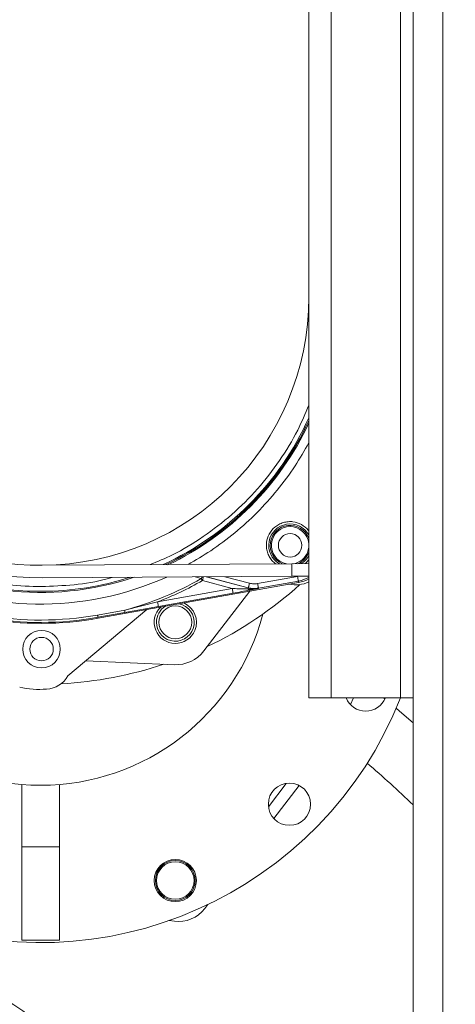
# Model space of a CAD drawing. Units: inches. Extents: x -0.4 to 10.7, y -0.4 to 8.2.
# Drawn here: x 2.8 to 2.9, y 2.9 to 3.1 of the extents above; entities that cross this region are included whole.
import ezdxf

# ---------------------------------------------------------------- set-up
doc = ezdxf.new("R2010")
doc.units = ezdxf.units.IN
doc.header["$MEASUREMENT"] = 0

msp = doc.modelspace()

# ---------------------------------------------------------------- linework, layer by layer
at = {"color": 7, "linetype": 'Continuous', "lineweight": 18}
for p, q in [((2.9219137738, 2.9634531545), (2.9219137738, 3.1509531751)), ((2.9252262756, 2.9634531545), (2.9252262756, 3.1509531751)), ((2.9330388253, 3.1509531751), (2.9330388253, 2.322828145)), ((2.8978825715, 3.0685020876), (2.8978825715, 3.1494391526)), ((2.8978825715, 3.0685020876), (2.8978825715, 2.9634531545)), ((2.8978825715, 3.0029016688), (2.8975343155, 3.001526978)), ((2.8934378895, 2.9985919186), (2.8280173185, 2.9981757567)), ((2.8978825715, 2.9986201882), (2.8934378895, 2.9985919186)), ((2.8934587159, 2.9953107298), (2.8934378895, 2.9985919186)), ((2.8280382183, 2.9948945679), (2.8934587159, 2.9953107298)), ((2.8952179622, 2.993707315), (2.8426423096, 2.9842950904)), ((2.87781389, 2.9920828538), (2.8700014135, 2.9941543498)), ((2.8949386388, 2.9952676103), (2.8844755597, 2.9933945153)), ((2.8846922572, 2.9921838326), (2.8951553363, 2.9940569643)), ((2.8925375865, 2.9932274639), (2.8927085246, 2.9932423504)), ((2.8934587159, 2.9953107298), (2.8978825715, 2.9953388528)), ((2.8951553363, 2.9940569643), (2.8952179622, 2.993707315)), ((2.87781389, 2.9920828538), (2.8582331628, 2.9885774876)), ((2.8584499337, 2.9873668416), (2.8780306608, 2.9908722077)), ((2.8824128635, 2.9914149048), (2.8703787825, 2.9757317627)), ((2.8820302146, 2.992237292), (2.8820324879, 2.9922930247)), ((2.8824207834, 2.9916823117), (2.8846899839, 2.9921281366)), ((2.8846899839, 2.9921281366), (2.8846922572, 2.9921838326)), ((2.8496138824, 2.9864205225), (2.8582331628, 2.9885774876)), ((2.8347160945, 2.9692211212), (2.8553781091, 2.9865750707)), ((2.8496138824, 2.9864205225), (2.8424896314, 2.9851476539)), ((2.8425980168, 2.9845425142), (2.8496710084, 2.9858039796)), ((2.8496710084, 2.9858039796), (2.8584499337, 2.9873668416)), ((2.8426423096, 2.9842950904), (2.8425980168, 2.9845425142)), ((2.8626556984, 2.9721304409), (2.8393895005, 2.9731462792)), ((2.9037419104, 2.9634531545), (2.8978825715, 2.9634531545)), ((2.9219137738, 2.9634531545), (2.9037419104, 2.9634531545)), ((2.9095859229, 2.9634531545), (2.9088402049, 2.9616588552)), ((2.9178378809, 2.9631689911), (2.9174918249, 2.9634531545)), ((2.9252262756, 2.9634531545), (2.9219137738, 2.9634531545)), ((2.9252262756, 2.9634531545), (2.9252262756, 2.322828145)), ((2.8226487939, 2.9243807992), (2.8226487939, 2.9407352636)), ((2.8324913335, 2.9407352636), (2.8324913335, 2.9243807992)), ((2.8873245268, 2.9348786379), (2.8919350135, 2.9410378701)), ((2.8953620606, 2.9404891598), (2.8887265706, 2.9318416097)), ((2.8324913335, 2.9243807992), (2.8226487939, 2.9243807992)), ((2.8226487939, 2.899985831), (2.8226487939, 2.9243807992)), ((2.8324913335, 2.9243807992), (2.8324913335, 2.899985831)), ((2.8714101306, 2.909274417), (2.8705900534, 2.9082056694)), ((2.8626382453, 2.9049118674), (2.8613025674, 2.9050877187)), ((2.8226487939, 2.899985831), (2.8324913335, 2.899985831))]:
    msp.add_line(p, q, dxfattribs=at)
at = {"color": 8, "linetype": 'Continuous', "lineweight": 18}
for p, q in [((2.9037419104, 2.9634531545), (2.9037419104, 3.1494391526)), ((2.8696964237, 2.9946886137), (2.8680539227, 2.995149105)), ((2.8709783489, 2.9951677315), (2.8820302146, 2.992237292)), ((2.8711857332, 2.9951690514), (2.8820324879, 2.9922930247)), ((2.8758721191, 2.9951988611), (2.8823477443, 2.9934818176))]:
    msp.add_line(p, q, dxfattribs=at)
at = {"color": 7, "linetype": 'Continuous', "lineweight": 18, "flags": 128}
for points in [[(2.8696964237, 2.9946886137), (2.8697316233, 2.994626941), (2.8697679962, 2.9945632518), (2.8698053225, 2.9944978025), (2.8698435287, 2.9944309233), (2.8698823949, 2.9943628341), (2.8699217745, 2.9942938282), (2.8699615207, 2.9942242357), (2.8700014135, 2.9941543498)], [(2.8949386388, 2.9952676103), (2.8949802183, 2.9950352563), (2.8950202579, 2.9948115189), (2.8950572908, 2.9946047213), (2.8950899237, 2.9944225634), (2.8951169101, 2.9942717918), (2.8951372232, 2.9941580531), (2.895150203, 2.994085564), (2.8951553363, 2.9940569643)], [(2.9252262756, 2.9569123001), (2.9216486036, 2.9599876812), (2.9208055733, 2.9606997396)]]:
    msp.add_lwpolyline(points, dxfattribs=at)
at = {"color": 8, "linetype": 'Continuous', "lineweight": 18, "flags": 128}
msp.add_lwpolyline([(2.8700014135, 2.9941543498), (2.8700619128, 2.9943825605), (2.8701201388, 2.9946022647), (2.8701739649, 2.9948053223), (2.870221411, 2.9949841802), (2.8702606439, 2.9951322385), (2.8702688571, 2.9951631848)], dxfattribs=at)
at = {"color": 7, "linetype": 'Continuous', "lineweight": 18}
for centre, radius in [((2.9778825558, 3.161157902), 0.04296875), ((2.8929876458, 3.0034102514), 0.0030757874015782), ((2.8628816422, 2.9832371128), 0.0043061023622553), ((2.8278111918, 2.9762135166), 0.0049212598425078), ((2.8278111918, 2.9762135166), 0.0030757874015368), ((2.8928173597, 2.9355721969), 0.0055364173228347), ((2.8628816422, 2.9155697899), 0.0055364173228347), ((2.8628816422, 2.9155697899), 0.0052288385826769), ((2.8628816422, 2.9155697899), 0.004921259842519), ((2.7045385598, 2.7037951943), 0.1917862366092615)]:
    msp.add_circle(centre, radius, dxfattribs=at)
for centre, radius, start, end in [((2.8275700558, 3.0684868236), 0.0703125000000004, 270.3644670573, 0), ((2.8275700558, 3.0684868236), 0.0735937499999997, 189.663395567, 270.3644670573), ((2.8275700558, 3.0684868236), 0.0703124999999997, 189.663395567, 270.3644670573), ((2.8275700558, 3.0008195007), 0.1015009842519687, 160.4392356332, 338.3991928157), ((2.8275700558, 3.0684868236), 0.077720641406516, 295.4371246799, 334.8623344705), ((2.8929876458, 3.0034102514), 0.005228838582677, 20.5873578852, 247.5883025996), ((2.8929876458, 3.0034102514), 0.0049212598425496, 5.9317419872, 258.7860141563), ((2.8929876458, 3.0034102514), 0.0049212598425497, 281.9429199583, 337.5000000000001), ((2.8929876458, 3.0034102514), 0.0052288385826764, 293.1406315149, 339.4126421148), ((2.8275700558, 3.0684868236), 0.0849753282901757, 285.0353007994, 299.719094912), ((2.8275700558, 3.0684868236), 0.1015009842519687, 295.4877060411, 312.0587777624), ((2.8944459899, 3.0008191465), 0.0077734773000891, 257.0843321216, 296.2372196485), ((2.8935877645, 3.002813261), 0.0092507195262899, 280.1497295752, 297.6627063908), ((2.8628816422, 2.9832371128), 0.0049520177165636, 180, 78.6674523802), ((2.8628816422, 2.9832371128), 0.0055364173228349, 337.5000000000001, 66.4863092462), ((2.8275700558, 3.0008195007), 0.0602854330708665, 194.837356513, 345.162643487), ((2.8628816422, 2.9832371128), 0.0055364173228349, 133.8131499042, 337.5000000000001), ((2.8628816422, 2.9832371128), 0.0049520177165636, 121.6320067702, 180), ((2.8275700558, 3.0684868236), 0.0855302470853452, 260.1497295752, 280.1497295752), ((2.8275700558, 3.0684868236), 0.0852788628728752, 260.1497295752, 280.1497295752), ((2.8275700558, 3.0684868236), 0.0846641270552433, 260.1497241524, 280.149734998), ((2.8630582244, 2.9813490258), 0.0092273622047248, 267.5, 322.5), ((2.8275700558, 3.0684868236), 0.1015009842519692, 273.0478543791999, 288.5394697813), ((2.8289695966, 2.9722495485), 0.0064956842665584, 271.2954102026, 332.2105863514), ((2.8269967531, 2.987006218), 0.021356148478306, 256.6892793351, 275.6962407566999), ((2.9128197666, 2.9655079143), 0.0055364173228351, 201.785513554, 338.214486446), ((2.7045385598, 2.7037951943), 0.3199434055118116, 46.3880000762, 49.2926811096), ((2.7045385598, 2.7037951943), 0.2090625000000007, 290.8958687145, 249.1041312855), ((2.8637616651, 2.9134452268), 0.0086069584019856, 262.5, 322.5)]:
    msp.add_arc(centre, radius, start, end, dxfattribs=at)
at = {"color": 8, "linetype": 'Continuous', "lineweight": 18}
for centre, radius, start, end in [((2.8275700558, 3.0684868236), 0.0774196616914731, 187.1449625526, 288.4522103307), ((2.8275700558, 3.0684868236), 0.0771223960059727, 187.1712211548, 270.1497295752), ((2.8275700558, 3.0684868236), 0.0771223960059726, 294.6230998555, 335.7413672018), ((2.8275700558, 3.0684868236), 0.0774196616914733, 295.1067539312, 335.2577131261), ((2.8929876458, 3.0034102514), 0.0055997549603876, 29.0579015411, 239.7880267153), ((2.8929876458, 3.0034102514), 0.0055997549603875, 300.9409073993, 330.9420984589), ((2.8275700558, 3.0684868236), 0.0804933411020019, 243.7805223614, 294.260259678), ((2.8275700558, 3.0684868236), 0.0771223960059729, 270.1497295752, 287.7633503118), ((2.8935877645, 3.002813261), 0.0088954899436423, 280.1497295752, 298.8687932259999)]:
    msp.add_arc(centre, radius, start, end, dxfattribs=at)
for points, knots in [([(2.827768354758732, 2.992594567850807), (2.824909697672837, 2.992680482013971), (2.819118462066295, 2.992854531977247), (2.8104353944357, 2.994386758929078), (2.801747720362309, 2.996923109393433), (2.793241663016178, 3.000586221151152), (2.78511395272412, 3.00534331662468), (2.777596693443903, 3.011108198413957), (2.77085510612935, 3.017762562382069), (2.765023882866788, 3.025159714735973), (2.760238782256388, 3.033083477803365), (2.756493347231086, 3.041336146795485), (2.753927581695398, 3.049742704049569), (2.752572444062553, 3.055576822715324), (2.752343182127897, 3.058589281875802), (2.752330749553717, 3.058752643587071)], [0, 0, 0, 0, 0.0782139104461877, 0.1584503385655925, 0.2405777122827838, 0.3255294391440323, 0.4113114827094665, 0.4977575579774048, 0.5841983738938117, 0.6699800681191133, 0.7549369778160117, 0.8370589440130727, 0.9172971724772052, 0.9955151340777963, 1, 1, 1, 1]), ([(2.897882571459984, 3.040154681765646), (2.896961158615154, 3.037950556078726), (2.894841725818647, 3.032880628635561), (2.890320836288436, 3.025495465960855), (2.884554663585089, 3.018059478962975), (2.877844187564438, 3.011364196408895), (2.870345785103956, 3.00559149008854), (2.863117246966493, 3.001177555326931), (2.858234888293341, 2.999170096118432), (2.856253332364506, 2.998355347968451)], [0, 0, 0, 0, 0.1180788303037718, 0.2716047935769696, 0.4266308526207669, 0.5828570756763671, 0.7390745462621449, 0.8941006971320263, 1, 1, 1, 1]), ([(2.897882571459984, 3.030275365892346), (2.896724976013834, 3.028239490218576), (2.894269191444037, 3.023920475244644), (2.889706712104366, 3.017816171940703), (2.884425739582765, 3.011927776861254), (2.878564860509546, 3.006616302079982), (2.872507876142763, 3.002037860165835), (2.868226414365334, 2.999573132582154), (2.866221197214881, 2.998418780569005)], [0, 0, 0, 0, 0.1542086278335988, 0.3271463878190587, 0.5009316866999826, 0.6747056899486047, 0.8476488257121838, 1, 1, 1, 1]), ([(2.895952900418375, 3.008871923146743), (2.895226259597683, 3.009171961072513), (2.894108473314732, 3.0096335072288), (2.892466762017736, 3.009643006458674), (2.891210297779534, 3.009412491992764), (2.890025808741937, 3.008922672748246), (2.888675717374522, 3.008009261454908), (2.887394126628123, 3.006447133159976), (2.886781859547634, 3.004521159958264), (2.886751816046004, 3.002891879504139), (2.886984629808765, 3.001630238882798), (2.887481397365854, 3.000456489833789), (2.888181692905804, 2.99933883128091), (2.888897121671532, 2.998829776744652), (2.889268717634625, 2.998565372208899)], [0, 0, 0, 0, 0.1260426705208193, 0.193890522198887, 0.2631796405271349, 0.3324667037555097, 0.4003178859161323, 0.5263560883706051, 0.6523949779321958, 0.7202447751974589, 0.7895315782376586, 0.8588212326095892, 0.9266713018126792, 1, 1, 1, 1]), ([(2.897882571459984, 3.007208815692436), (2.897840805153875, 3.007272194871072), (2.8973710642081, 3.007985013362539), (2.896628992208178, 3.008449100037212), (2.895952900418375, 3.008871923146743)], [0, 0, 0, 0, 0.0889134883483087, 1, 1, 1, 1]), ([(2.896932035773987, 2.998614138312216), (2.896946197074609, 2.998623633563134), (2.897357657808256, 2.998899520857189), (2.897624710223968, 2.999333485927117), (2.897882571459984, 2.999752515161589)], [0, 0, 0, 0, 0.0344171374427282, 1, 1, 1, 1]), ([(2.84629338742264, 2.995010689939559), (2.845858115631724, 2.994877188277587), (2.842620309824222, 2.993884124942292), (2.836402083065332, 2.992950887166889), (2.830621667405782, 2.992712325831469), (2.827768354758732, 2.992594567850807)], [0, 0, 0, 0, 0.07291363676538401, 0.5423742165054529, 1, 1, 1, 1]), ([(2.869696423735434, 2.994688613660212), (2.869741942221179, 2.994785533946951), (2.869831330945295, 2.994975864987868), (2.869934254300438, 2.995100312025416), (2.869984767071134, 2.995161388198678)], [0, 0, 0, 0, 0.5092195486000719, 1, 1, 1, 1]), ([(2.910709963276859, 2.758482658998223), (2.910024955793391, 2.761180731099298), (2.907964383790131, 2.769296805694732), (2.90345751671503, 2.78165243017682), (2.89745823119486, 2.795551602574006), (2.890836609226198, 2.808325920028039), (2.88331456998727, 2.82073600896176), (2.874901689361991, 2.832687261849299), (2.865640140875084, 2.844093223496114), (2.85559708342577, 2.854853463806523), (2.844836881256658, 2.864896467184916), (2.833431010705481, 2.874158310830622), (2.821479522346279, 2.882570239800121), (2.809070293943004, 2.890095783330931), (2.796292776423432, 2.896704631879326), (2.782406187997455, 2.902754242183294), (2.767451624035525, 2.907970465200489), (2.752923109778505, 2.911951488787762), (2.743604828876304, 2.913550011625987), (2.739694792192042, 2.914220766564982)], [0, 0, 0, 0, 0.034135751414276, 0.1026838032752813, 0.1609943204778275, 0.2197832422588755, 0.2790173183584201, 0.3388791237501414, 0.3989202490227897, 0.4591047019687545, 0.5192868167275938, 0.5793277092298125, 0.6391920939439933, 0.6984237534110866, 0.7572128129804357, 0.8155257511947459, 0.8840719068953162, 0.9513555019930056, 1, 1, 1, 1])]:
    msp.add_open_spline(points, degree=3, knots=knots, dxfattribs=at)
at = {"color": 7, "linetype": 'Continuous', "lineweight": 18}
for points, knots in [([(2.858233162826669, 2.988577487589795), (2.86024773661949, 2.989394726950635), (2.864276866959852, 2.991029198676533), (2.868093236795161, 2.9931126357527), (2.870001413545498, 2.994154349832074)], [0, 0, 0, 0, 0.5000021400749067, 1, 1, 1, 1]), ([(2.882032487894835, 2.992293024667593), (2.882038133731434, 2.992314304055483), (2.882049425825112, 2.992356864416077), (2.882122701755815, 2.992633226725439), (2.882225805364748, 2.993022142156692), (2.88230709824987, 2.993328593557482), (2.882347744252967, 2.993481817601222)], [0, 0, 0, 0, 0.2499895953880337, 0.4999978091045428, 0.7500016075296261, 1, 1, 1, 1]), ([(2.882347744252967, 2.993481817601222), (2.882699872095705, 2.993409024050441), (2.88340435843243, 2.993263389267548), (2.884118414664163, 2.993350797067587), (2.884475559672262, 2.993394515276413)], [0, 0, 0, 0, 0.4998362982805765, 1, 1, 1, 1]), ([(2.884475559672262, 2.993394515276413), (2.884503474389668, 2.993238465716463), (2.884559303778272, 2.992926366854899), (2.884630298637143, 2.992530334744058), (2.884680575549802, 2.992248849063058), (2.884688363425485, 2.992205504030243), (2.884692257168953, 2.992183832595657)], [0, 0, 0, 0, 0.2499994455104181, 0.4999984771553566, 0.7500117177897291, 1, 1, 1, 1]), ([(2.877813889961772, 2.992082853762172), (2.87833465485189, 2.992067655305058), (2.879308994698752, 2.992039219320497), (2.880699775112431, 2.992001044404372), (2.881550936572487, 2.99198056106666), (2.881959522071076, 2.991970728390787)], [0, 0, 0, 0, 0.3738227803170677, 0.6994143373308976, 1, 1, 1, 1]), ([(2.87803066079095, 2.990872207747659), (2.878026778607742, 2.990893875778197), (2.878019014335466, 2.990937211313851), (2.877968570153897, 2.991218713721434), (2.87789775974852, 2.991614744689143), (2.877841846337425, 2.991926818632006), (2.877813889961772, 2.992082853762172)], [0, 0, 0, 0, 0.2500099539814164, 0.5000138455286568, 0.7500098727293568, 1, 1, 1, 1]), ([(2.87803066079095, 2.990872207747659), (2.878783138285209, 2.991007552606908), (2.880298453314567, 2.991280105740963), (2.881710122901517, 2.991547633376462), (2.882420783409211, 2.991682311722601)], [0, 0, 0, 0, 0.4965815554393406, 1, 1, 1, 1]), ([(2.882030214587763, 2.992237291978089), (2.88202635192105, 2.992222690859049), (2.882018626249344, 2.992193487342248), (2.881979224038928, 2.9920449835421), (2.881959522071076, 2.991970728390787)], [0, 0, 0, 0, 0.4999781067006427, 1, 1, 1, 1]), ([(2.881959522071076, 2.991970728390787), (2.881962354738373, 2.991970665409889), (2.881970432095875, 2.99197048581971), (2.881996329987632, 2.991969112255993), (2.882083576461185, 2.991964620163941), (2.882291941089712, 2.991954563173478), (2.882725583506231, 2.991945538476105), (2.883550734405552, 2.991958867495853), (2.884240355882156, 2.992061331087001), (2.884689983861882, 2.992128136572394)], [0, 0, 0, 0, 0.0031149380185403, 0.008882253132209, 0.0282350904785175, 0.0982797267429555, 0.2358444939317119, 0.5017763975668041, 1, 1, 1, 1]), ([(2.881959522071076, 2.991970728390787), (2.881996575182787, 2.99192353349272), (2.882070682694826, 2.991829142055261), (2.882188963533218, 2.991736491570104), (2.882307794157968, 2.991680867925409), (2.882383121589285, 2.99168183047302), (2.882420783409211, 2.991682311722601)], [0, 0, 0, 0, 0.249992050967139, 0.4999927960444904, 0.7500089814785333, 1, 1, 1, 1]), ([(2.882030214587763, 2.992237291978089), (2.882470533241315, 2.992146269980713), (2.883351145899688, 2.991964231081309), (2.884243712868929, 2.992073502428217), (2.884689983861882, 2.992128136572394)], [0, 0, 0, 0, 0.5000139952167661, 1, 1, 1, 1]), ([(2.884692257168953, 2.992183832595657), (2.884245985971465, 2.992129213782671), (2.883353417761936, 2.992019972997277), (2.882472806340115, 2.992202005689259), (2.882032487894835, 2.992293024667593)], [0, 0, 0, 0, 0.4999855391712776, 1, 1, 1, 1]), ([(2.858233162826669, 2.988577487589795), (2.85826111878663, 2.988421440381158), (2.858317029269043, 2.988109353987912), (2.858387841830988, 2.987713307047128), (2.858438288102329, 2.987431851891424), (2.858446051717005, 2.987388512170067), (2.858449933655847, 2.987366841575281)], [0, 0, 0, 0, 0.2500069128735372, 0.500000970272945, 0.7499920159296096, 1, 1, 1, 1]), ([(2.849671008404074, 2.985803979629595), (2.849674326472792, 2.985815218803663), (2.849680962222662, 2.985837695839014), (2.849672112107338, 2.985969834677531), (2.849650916366476, 2.986161548647424), (2.849626226513009, 2.986334201668389), (2.849613882397332, 2.986420522507239)], [0, 0, 0, 0, 0.2500131938168058, 0.4999971849613842, 0.7500150175192488, 1, 1, 1, 1]), ([(2.842598016778544, 2.984542514202151), (2.842596149700885, 2.984552799075201), (2.842592415520631, 2.984573368958666), (2.842569382737601, 2.984702450001284), (2.842535561346431, 2.984891136307842), (2.842504990984779, 2.985062143891197), (2.842489704696441, 2.985147653878193)], [0, 0, 0, 0, 0.2500012025880363, 0.5000057441795892, 0.7499847581363079, 1, 1, 1, 1])]:
    msp.add_open_spline(points, degree=3, knots=knots, dxfattribs=at)

doc.saveas('drawing.dxf')
